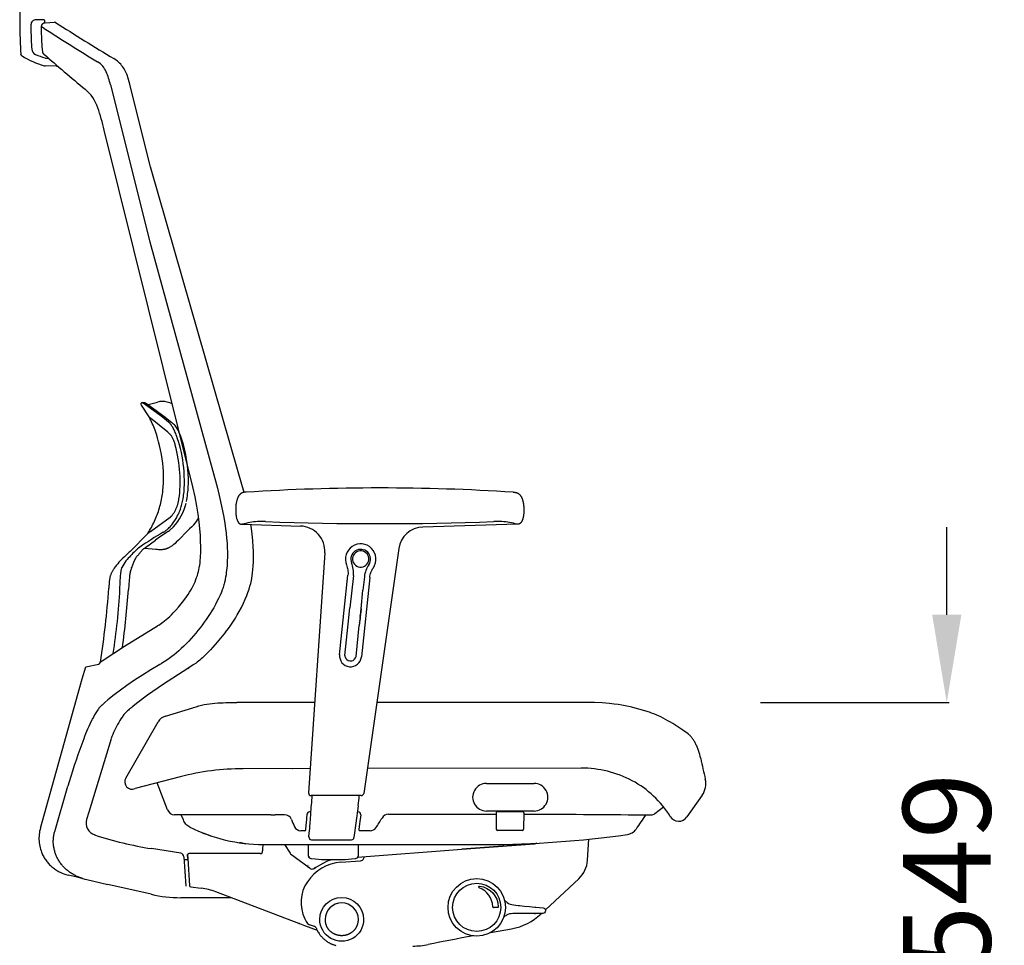
# Model space of a CAD drawing. Units: centimetres. Extents: x 2956 to 3836, y 884 to 1094.
# Drawn here: x 3273 to 3352, y 933 to 1007 of the extents above; entities that cross this region are included whole.
import ezdxf

# ---------------------------------------------------------------- set-up
doc = ezdxf.new("R2010")
doc.units = ezdxf.units.CM
doc.layers.add('NURUS DIMENSION', color=7, linetype='Continuous')
doc.layers.add('NURUS ELEVATION', color=7, linetype='Continuous')
doc.styles.add('ARIAL', font='arial.ttf')
doc.dimstyles.new('yeni', dxfattribs={"dimtxt": 7, "dimasz": 7, "dimexe": 0.18, "dimexo": 0.0625, "dimgap": 0.09, "dimtad": 0, "dimdec": 0, "dimlfac": 10, "dimzin": 0, "dimdsep": 46, "dimtxsty": 'ARIAL', "dimcen": 0.09, "dimadec": 0, "dimazin": 0, "dimtfac": 1, "dimtdec": 0, "dimtofl": 0, "dimtmove": 0, "dimatfit": 3, "dimfxl": 1, "dimtolj": 1, "dimtzin": 0, "dimarcsym": 0})

# ---------------------------------------------------------------- blocks, each defined once
blk = doc.blocks.new('*D40')
at = {"layer": 'DEFPOINTS', "color": 0}
for p in [(3332.534, 952.497), (3342.384, 906.186), (3347.457, 906.186)]:
    blk.add_point(p, dxfattribs=at)
at = {"layer": 'NURUS DIMENSION', "color": 0, "lineweight": -2}
for p, q in [((3347.457, 959.497), (3347.457, 966.497)), ((3332.597, 952.497), (3347.637, 952.497)), ((3342.447, 906.186), (3347.637, 906.186)), ((3347.457, 899.186), (3347.457, 892.186))]:
    blk.add_line(p, q, dxfattribs=at)
at = {"layer": 'NURUS DIMENSION', "color": 0}
for points in [[(3346.29, 959.497), (3348.623, 959.497), (3347.457, 952.497)], [(3346.29, 899.186), (3348.623, 899.186), (3347.457, 906.186)]]:
    blk.add_solid(points, dxfattribs=at)
at = {"layer": 'NURUS DIMENSION', "color": 0, "insert": (3347.457, 929.342), "char_height": 7, "attachment_point": 5, "rotation": 90, "style": 'ARIAL'}
blk.add_mtext('\\A1;420-549', dxfattribs=at)
blk = doc.blocks.new('Breeze W_HR_LS_SIDE')
at = {"layer": 'NURUS ELEVATION'}
for p, q in [((-17.089, 100.088), (-17.297, 100.222)), ((-17.055, 100.526), (-17.146, 100.513)), ((-17.055, 100.526), (-17.023, 100.529)), ((-17.023, 100.529), (-16.263, 100.582)), ((-19.03, 99.698), (-19.017, 99.157)), ((-19.017, 99.157), (-19.019, 99.157)), ((-18.949, 98.016), (-18.953, 98.046)), ((-16.136, 97.083), (-17.018, 97.098)), ((-9.331, 70.026), (-9.354, 70.058)), ((-8.723, 69.105), (-9.331, 70.026)), ((-9.274, 70.232), (-9.283, 70.231)), ((-9.27, 70.232), (-9.142, 70.243)), ((-8.794, 70.073), (-8.043, 70.273)), ((-7.139, 68.656), (-7.156, 68.671)), ((-6.911, 68.641), (-6.761, 68.522)), ((-6.463, 67.413), (-6.475, 67.449)), ((-8.605, 59.949), (-7.037, 61.09)), ((-10.236, 58.354), (-8.825, 59.8)), ((-8.605, 59.949), (-8.825, 59.8)), ((-7.588, 59.886), (-7.573, 59.894)), ((-1.287, 60.527), (3.377, 60.38)), ((20.672, 60.527), (13.136, 60.303)), ((-8.998, 58.683), (-8.208, 59.26)), ((-9.464, 58.696), (-9.462, 58.698)), ((-8.179, 58.516), (-9.088, 58.597)), ((5.309, 58.246), (4.015, 39.094)), ((5.309, 58.247), (5.309, 58.246)), ((11.216, 58.586), (8.424, 39.053)), ((11.227, 58.665), (11.227, 58.664)), ((-4.674, 57.261), (-4.65, 57.462)), ((-4.65, 57.462), (-4.642, 57.554)), ((-10.898, 57.018), (-10.882, 57.07)), ((-10.134, 57.036), (-10.126, 57.06)), ((-10.126, 57.06), (-10.118, 57.084)), ((-2.653, 56.054), (-2.691, 55.878)), ((-2.637, 56.138), (-2.653, 56.054)), ((6.491, 50.123), (7.158, 56.477)), ((7.592, 56.431), (7.32, 53.863)), ((8.904, 56.293), (8.235, 49.94)), ((8.47, 56.339), (8.359, 55.27)), ((8.202, 53.77), (8.359, 55.27)), ((7.182, 52.555), (7.32, 53.863)), ((7.32, 53.863), (7.32, 53.863)), ((7.32, 53.863), (7.32, 53.863)), ((8.151, 53.281), (8.202, 53.77)), ((8.202, 53.77), (8.155, 53.322)), ((8.202, 53.77), (8.202, 53.77)), ((8.088, 52.681), (8.065, 52.462)), ((8.105, 52.845), (8.091, 52.708)), ((8.122, 53.008), (8.108, 52.872)), ((-7.951, 52.487), (-8.055, 52.424)), ((-8, 52.457), (-7.976, 52.472)), ((6.92, 50.063), (7.182, 52.555)), ((7.803, 49.97), (8.065, 52.462)), ((-13.759, 49.164), (-12.73, 49.357)), ((-12.73, 49.357), (-12.723, 49.378)), ((-7.741, 49.402), (-7.858, 49.334)), ((-7.724, 49.412), (-7.741, 49.402)), ((-5.627, 49.029), (-5.554, 49.074)), ((-10.285, 45.778), (-10.304, 45.762)), ((-10.251, 45.805), (-10.28, 45.781)), ((-10.225, 45.827), (-10.251, 45.805)), ((-10.202, 45.845), (-10.225, 45.827)), ((-10.176, 45.867), (-10.2, 45.847)), ((-10.146, 45.89), (-10.175, 45.867)), ((-10.114, 45.917), (-10.146, 45.89)), ((-10.077, 45.946), (-10.114, 45.917)), ((-10.035, 45.979), (-10.077, 45.946)), ((-10.02, 45.989), (-10.035, 45.98)), ((4.503, 46.317), (-1.701, 46.315)), ((-10.58, 40.283), (-7.994, 44.763)), ((4.146, 41.033), (-1.202, 41.023)), ((2.742, 41.028), (2.751, 41.03)), ((2.742, 41.03), (2.742, 41.028)), ((25.779, 41.071), (8.709, 41.041)), ((16.68, 41.055), (16.68, 41.055)), ((18.372, 41.057), (18.369, 41.058)), ((18.372, 41.057), (18.372, 41.058)), ((23.58, 41.067), (23.58, 41.067)), ((-6.224, 40.373), (-9.82, 39.434)), ((-16.254, 36.025), (-15.196, 39.637)), ((-15.098, 39.976), (-15.196, 39.637)), ((-7.243, 37.735), (-8.075, 39.89)), ((18.213, 39.848), (22.018, 39.848)), ((35.443, 38.912), (34.225, 37.172)), ((31.67, 37.442), (32.354, 37.981)), ((-5.983, 36.933), (-6.145, 37.351)), ((1.001, 37.35), (1.352, 37.35)), ((2.093, 37.35), (1.352, 37.35)), ((4.206, 37.574), (4.091, 37.574)), ((7.976, 37.574), (7.902, 37.574)), ((10.399, 37.389), (18.982, 37.388)), ((22.018, 37.647), (18.213, 37.647)), ((18.98, 37.499), (19.002, 36.197)), ((19.08, 37.6), (21.096, 37.6)), ((21.196, 37.498), (21.174, 36.197)), ((21.194, 37.387), (21.223, 37.387)), ((3.698, 36.072), (3.385, 36.072)), ((8.937, 36.072), (8.459, 36.072)), ((21.074, 36.099), (19.102, 36.099)), ((26.288, 33.731), (26.392, 35.393)), ((-6.193, 34.28), (-8.512, 34.647)), ((-1.459, 35.111), (-1.498, 35.116)), ((-1.412, 35.104), (-1.451, 35.11)), ((-1.365, 35.098), (-1.404, 35.103)), ((-1.317, 35.091), (-1.357, 35.097)), ((-1.27, 35.085), (-1.31, 35.09)), ((0.388, 34.979), (18.188, 34.979)), ((2.094, 34.972), (2.55, 34.273)), ((4.022, 34.055), (4.022, 34.979)), ((4.246, 35.361), (7.438, 35.361)), ((7.927, 33.96), (16.249, 34.595)), ((7.963, 34.979), (7.963, 34.055)), ((-5.941, 34.004), (-5.781, 31.66)), ((-5.631, 33.866), (-5.482, 31.68)), ((0.151, 34.252), (-5.55, 34.252)), ((7.792, 33.856), (7.74, 33.847)), ((8.409, 33.844), (8.487, 34.003)), ((-16.407, 33.131), (-16.396, 33.13)), ((-5.623, 33.752), (-5.924, 33.752)), ((3.916, 33.234), (3.919, 33.232)), ((5.481, 33.638), (5.479, 33.637)), ((6.581, 33.557), (8.163, 33.678)), ((-14.696, 32.42), (-15.188, 32.534)), ((-14.457, 32.365), (-14.696, 32.42)), ((-14.068, 32.275), (-14.457, 32.365)), ((-14.103, 32.294), (-13.853, 32.225)), ((22.921, 29.766), (25.581, 32.239)), ((-13.853, 32.225), (-13.698, 32.19)), ((-13.698, 32.19), (-12.004, 31.799)), ((-8.556, 31.003), (-12.004, 31.799)), ((-2.161, 30.733), (-6.194, 30.733)), ((-5.987, 30.733), (-6.005, 30.733)), ((-5.852, 30.733), (-5.874, 30.733)), ((-3.381, 30.733), (-3.397, 30.733)), ((3.246, 28.687), (3.293, 28.669)), ((3.293, 28.669), (3.684, 28.521)), ((3.684, 28.521), (4.696, 28.138)), ((3.713, 29.053), (3.822, 28.831)), ((4.493, 28.439), (4.101, 28.581)), ((18.533, 27.944), (20.215, 28.252))]:
    blk.add_line(p, q, dxfattribs=at)
for points in [[(-17.706, 114.006), (-18.064, 111.852), (-18.357, 109.872), (-18.591, 108.034), (-18.785, 106.191), (-18.923, 104.475), (-19.014, 102.757), (-19.048, 101.227), (-19.046, 100.463), (-19.03, 99.698)], [(-1.133, 63.053), (-1.598, 64.711), (-8.618, 89.057), (-10.255, 95.61), (-10.26, 95.628), (-10.417, 96.202)], [(-11.802, 95.59), (-8.666, 83.07), (-3.261, 63.41), (-3.064, 62.596), (-2.848, 61.589), (-2.753, 61.083), (-2.669, 60.575), (-2.614, 60.19), (-2.566, 59.804), (-2.527, 59.417), (-2.497, 59.029), (-2.477, 58.667), (-2.467, 58.304), (-2.466, 57.941), (-2.476, 57.579), (-2.497, 57.217), (-2.53, 56.856), (-2.552, 56.676), (-2.577, 56.496), (-2.605, 56.317), (-2.637, 56.138)], [(-4.642, 57.554), (-4.615, 57.916), (-4.599, 58.306), (-4.594, 58.721), (-4.603, 59.168), (-4.626, 59.647), (-4.666, 60.163), (-4.725, 60.719), (-4.805, 61.321), (-4.911, 61.98), (-5.048, 62.71), (-5.217, 63.502), (-12.297, 91.979)], [(-7.156, 68.671), (-7.649, 69.063), (-8.161, 69.452), (-8.996, 70.05), (-9.192, 70.184), (-9.22, 70.202), (-9.249, 70.22), (-9.257, 70.225), (-9.261, 70.227), (-9.263, 70.228), (-9.265, 70.229), (-9.268, 70.23), (-9.269, 70.231), (-9.271, 70.231), (-9.271, 70.231), (-9.271, 70.231), (-9.272, 70.231), (-9.272, 70.232), (-9.272, 70.232), (-9.272, 70.232), (-9.272, 70.232), (-9.272, 70.232), (-9.273, 70.232), (-9.273, 70.232), (-9.273, 70.232), (-9.273, 70.232), (-9.273, 70.232), (-9.273, 70.232), (-9.273, 70.232), (-9.273, 70.232), (-9.273, 70.232), (-9.273, 70.232), (-9.273, 70.232)], [(-8.824, 59.801), (-8.749, 59.918), (-8.676, 60.036), (-8.606, 60.156), (-8.537, 60.277), (-8.471, 60.399), (-8.407, 60.523), (-8.346, 60.647), (-8.287, 60.773), (-8.229, 60.901), (-8.174, 61.03), (-8.122, 61.161), (-8.071, 61.292), (-8.023, 61.424), (-7.978, 61.557), (-7.934, 61.69), (-7.894, 61.825), (-7.855, 61.961), (-7.818, 62.099), (-7.784, 62.237), (-7.752, 62.376), (-7.723, 62.515), (-7.696, 62.655), (-7.671, 62.795), (-7.649, 62.935), (-7.63, 63.079), (-7.612, 63.222), (-7.585, 63.51), (-7.568, 63.799), (-7.56, 64.088), (-7.56, 64.253), (-7.562, 64.417), (-7.576, 64.746), (-7.6, 65.075), (-7.633, 65.402), (-7.68, 65.754), (-7.736, 66.104), (-7.803, 66.457), (-7.879, 66.807), (-7.955, 67.116), (-8.039, 67.422), (-8.133, 67.725), (-8.237, 68.025), (-8.344, 68.301), (-8.401, 68.437), (-8.46, 68.573), (-8.522, 68.708), (-8.586, 68.841), (-8.652, 68.973), (-8.722, 69.104)], [(-7.048, 67.715), (-7.102, 67.766), (-7.157, 67.816), (-7.215, 67.867), (-8.598, 68.992), (-8.621, 69.011), (-8.707, 69.093), (-8.712, 69.097), (-8.715, 69.099), (-8.717, 69.101), (-8.72, 69.103), (-8.723, 69.105)], [(-6.475, 67.449), (-6.552, 67.662), (-6.589, 67.76), (-6.629, 67.856), (-6.666, 67.942), (-6.706, 68.027), (-6.747, 68.11), (-6.791, 68.193), (-6.83, 68.262), (-6.872, 68.331), (-6.893, 68.364), (-6.916, 68.397), (-6.939, 68.43), (-6.962, 68.462), (-6.982, 68.488), (-7.003, 68.514), (-7.024, 68.539), (-7.046, 68.564), (-7.068, 68.588), (-7.091, 68.611), (-7.115, 68.634), (-7.139, 68.656)], [(-6.627, 66.839), (-6.648, 66.915), (-6.67, 66.989), (-6.694, 67.061), (-6.719, 67.131), (-6.745, 67.198), (-6.772, 67.262), (-6.799, 67.323), (-6.827, 67.381), (-6.855, 67.435), (-6.883, 67.486), (-6.911, 67.534), (-6.94, 67.578), (-6.954, 67.599), (-6.967, 67.619), (-6.981, 67.638), (-6.995, 67.655), (-7.009, 67.672), (-7.022, 67.688), (-7.035, 67.702), (-7.042, 67.709), (-7.048, 67.715)], [(-6.33, 62.55), (-6.298, 62.792), (-6.272, 63.036), (-6.253, 63.295), (-6.24, 63.555), (-6.234, 63.823), (-6.236, 64.091), (-6.244, 64.359), (-6.259, 64.627), (-6.282, 64.908), (-6.312, 65.188), (-6.349, 65.468), (-6.392, 65.746), (-6.443, 66.033), (-6.502, 66.318), (-6.561, 66.579), (-6.627, 66.839)], [(-5.995, 62.587), (-5.975, 62.718), (-5.957, 62.85), (-5.942, 62.982), (-5.929, 63.114), (-5.918, 63.259), (-5.91, 63.405), (-5.901, 63.697), (-5.9, 64.033), (-5.91, 64.37), (-5.928, 64.708), (-5.956, 65.046), (-5.989, 65.351), (-6.032, 65.656), (-6.083, 65.959), (-6.142, 66.261), (-6.211, 66.561), (-6.29, 66.859), (-6.372, 67.137), (-6.416, 67.275), (-6.463, 67.413)], [(-5.734, 62.349), (-5.706, 62.497), (-5.68, 62.647), (-5.658, 62.796), (-5.638, 62.946), (-5.621, 63.102), (-5.606, 63.257), (-5.595, 63.413), (-5.586, 63.569), (-5.58, 63.731), (-5.577, 63.893), (-5.579, 64.218), (-5.592, 64.542), (-5.615, 64.865), (-5.65, 65.208), (-5.696, 65.55), (-5.753, 65.89), (-5.82, 66.229), (-5.895, 66.556), (-5.98, 66.881), (-6.075, 67.202), (-6.181, 67.521)], [(-0.972, 63.087), (-1.055, 63.081), (-1.095, 63.077), (-1.116, 63.075), (-1.136, 63.072), (-1.156, 63.068), (-1.176, 63.064), (-1.196, 63.06), (-1.215, 63.054), (-1.235, 63.049), (-1.254, 63.042), (-1.263, 63.039), (-1.273, 63.035), (-1.282, 63.032), (-1.292, 63.028), (-1.301, 63.024), (-1.31, 63.019), (-1.319, 63.015), (-1.329, 63.01), (-1.338, 63.005), (-1.347, 63), (-1.356, 62.995), (-1.364, 62.989), (-1.373, 62.984), (-1.382, 62.978), (-1.391, 62.972), (-1.399, 62.965), (-1.408, 62.959), (-1.416, 62.952), (-1.425, 62.945), (-1.433, 62.938), (-1.441, 62.931), (-1.45, 62.923), (-1.458, 62.915), (-1.466, 62.907), (-1.474, 62.899), (-1.481, 62.891), (-1.497, 62.873), (-1.512, 62.855), (-1.527, 62.836), (-1.541, 62.816), (-1.555, 62.795), (-1.569, 62.774), (-1.583, 62.751), (-1.596, 62.728), (-1.608, 62.704), (-1.621, 62.679), (-1.633, 62.654), (-1.644, 62.627), (-1.655, 62.6), (-1.666, 62.572), (-1.676, 62.544), (-1.686, 62.515), (-1.696, 62.485), (-1.714, 62.424), (-1.73, 62.36), (-1.745, 62.294), (-1.758, 62.227), (-1.769, 62.158), (-1.779, 62.087), (-1.787, 62.016), (-1.794, 61.944), (-1.799, 61.871), (-1.802, 61.798), (-1.804, 61.725), (-1.804, 61.652), (-1.803, 61.58), (-1.8, 61.508), (-1.796, 61.438), (-1.79, 61.369), (-1.783, 61.302), (-1.774, 61.237), (-1.765, 61.174), (-1.754, 61.113), (-1.741, 61.054), (-1.728, 60.998), (-1.713, 60.946), (-1.705, 60.92), (-1.697, 60.896), (-1.689, 60.872), (-1.68, 60.849), (-1.671, 60.827), (-1.662, 60.806), (-1.653, 60.785), (-1.644, 60.766), (-1.634, 60.747), (-1.624, 60.729), (-1.614, 60.712), (-1.603, 60.696), (-1.593, 60.68), (-1.588, 60.673), (-1.582, 60.666), (-1.577, 60.659), (-1.571, 60.652), (-1.566, 60.646), (-1.56, 60.639), (-1.555, 60.633), (-1.549, 60.628), (-1.543, 60.622), (-1.537, 60.616), (-1.532, 60.611), (-1.526, 60.606), (-1.52, 60.601), (-1.514, 60.596), (-1.508, 60.592), (-1.502, 60.588), (-1.496, 60.584), (-1.49, 60.58), (-1.484, 60.576), (-1.478, 60.572), (-1.472, 60.569), (-1.466, 60.566), (-1.46, 60.563), (-1.454, 60.56), (-1.448, 60.557), (-1.441, 60.555), (-1.435, 60.552), (-1.429, 60.55), (-1.423, 60.548), (-1.416, 60.546), (-1.41, 60.544), (-1.404, 60.542), (-1.397, 60.541), (-1.391, 60.539), (-1.378, 60.537), (-1.365, 60.535), (-1.352, 60.533), (-1.339, 60.531), (-1.313, 60.529), (-1.287, 60.527)], [(20.356, 63.087), (20.439, 63.081), (20.48, 63.077), (20.501, 63.075), (20.521, 63.072), (20.542, 63.068), (20.562, 63.064), (20.582, 63.059), (20.601, 63.054), (20.621, 63.049), (20.641, 63.042), (20.66, 63.035), (20.669, 63.031), (20.679, 63.027), (20.688, 63.023), (20.698, 63.019), (20.707, 63.015), (20.716, 63.01), (20.725, 63.005), (20.735, 63), (20.744, 62.995), (20.753, 62.989), (20.762, 62.983), (20.771, 62.978), (20.779, 62.971), (20.788, 62.965), (20.797, 62.959), (20.805, 62.952), (20.814, 62.945), (20.822, 62.938), (20.831, 62.931), (20.839, 62.923), (20.847, 62.915), (20.855, 62.907), (20.864, 62.899), (20.872, 62.891), (20.887, 62.873), (20.903, 62.855), (20.918, 62.836), (20.933, 62.816), (20.947, 62.795), (20.961, 62.774), (20.975, 62.751), (20.988, 62.728), (21.001, 62.704), (21.013, 62.679), (21.026, 62.654), (21.037, 62.627), (21.049, 62.6), (21.06, 62.572), (21.07, 62.544), (21.081, 62.515), (21.091, 62.485), (21.1, 62.455), (21.109, 62.424), (21.126, 62.36), (21.141, 62.295), (21.155, 62.227), (21.166, 62.158), (21.177, 62.088), (21.185, 62.016), (21.192, 61.944), (21.197, 61.871), (21.201, 61.798), (21.203, 61.725), (21.204, 61.652), (21.202, 61.58), (21.2, 61.509), (21.196, 61.439), (21.19, 61.37), (21.183, 61.303), (21.174, 61.238), (21.164, 61.174), (21.153, 61.113), (21.141, 61.055), (21.127, 60.999), (21.119, 60.972), (21.112, 60.946), (21.104, 60.921), (21.096, 60.897), (21.087, 60.873), (21.078, 60.85), (21.069, 60.828), (21.06, 60.807), (21.05, 60.786), (21.041, 60.766), (21.031, 60.748), (21.02, 60.73), (21.01, 60.713), (20.999, 60.696), (20.994, 60.689), (20.988, 60.681), (20.983, 60.674), (20.977, 60.667), (20.972, 60.66), (20.966, 60.653), (20.96, 60.646), (20.955, 60.64), (20.949, 60.634), (20.943, 60.628), (20.937, 60.622), (20.931, 60.617), (20.925, 60.612), (20.919, 60.607), (20.913, 60.602), (20.907, 60.597), (20.901, 60.593), (20.895, 60.588), (20.889, 60.584), (20.882, 60.58), (20.876, 60.576), (20.87, 60.573), (20.863, 60.569), (20.857, 60.566), (20.851, 60.563), (20.844, 60.56), (20.838, 60.558), (20.831, 60.555), (20.825, 60.553), (20.818, 60.55), (20.812, 60.548), (20.805, 60.546), (20.799, 60.544), (20.792, 60.543), (20.786, 60.541), (20.779, 60.54), (20.766, 60.537), (20.752, 60.535), (20.739, 60.533), (20.726, 60.531), (20.699, 60.529), (20.672, 60.527)], [(-7.573, 59.894), (-7.539, 59.915), (-7.505, 59.936), (-7.471, 59.958), (-7.438, 59.981), (-7.406, 60.004), (-7.373, 60.028), (-7.342, 60.053), (-7.311, 60.078), (-7.276, 60.108), (-7.241, 60.138), (-7.208, 60.169), (-7.174, 60.2), (-7.11, 60.264), (-7.047, 60.33), (-6.979, 60.407), (-6.913, 60.485), (-6.849, 60.565), (-6.788, 60.646), (-6.729, 60.73), (-6.672, 60.815), (-6.617, 60.901), (-6.564, 60.988), (-6.512, 61.078), (-6.463, 61.17), (-6.415, 61.262), (-6.37, 61.355), (-6.327, 61.45), (-6.286, 61.545), (-6.247, 61.641), (-6.211, 61.739), (-6.177, 61.836), (-6.146, 61.934), (-6.117, 62.033), (-6.09, 62.133), (-6.064, 62.238), (-6.041, 62.344), (-6.019, 62.45), (-6, 62.557)], [(-7.037, 61.09), (-7.03, 61.095), (-7.023, 61.1), (-7.01, 61.11), (-6.996, 61.121), (-6.983, 61.132), (-6.971, 61.143), (-6.958, 61.155), (-6.946, 61.167), (-6.934, 61.179), (-6.918, 61.196), (-6.903, 61.213), (-6.888, 61.231), (-6.873, 61.249), (-6.844, 61.285), (-6.817, 61.322), (-6.785, 61.366), (-6.754, 61.412), (-6.725, 61.458), (-6.696, 61.505), (-6.669, 61.552), (-6.643, 61.6), (-6.617, 61.649), (-6.593, 61.698), (-6.569, 61.749), (-6.546, 61.8), (-6.524, 61.851), (-6.503, 61.903), (-6.483, 61.955), (-6.464, 62.008), (-6.446, 62.061), (-6.429, 62.114), (-6.413, 62.168), (-6.398, 62.222), (-6.384, 62.276), (-6.371, 62.33), (-6.359, 62.385), (-6.348, 62.44), (-6.338, 62.495), (-6.33, 62.55)], [(-5.156, 60.471), (-5.194, 60.429), (-5.233, 60.389), (-5.314, 60.309), (-5.483, 60.15), (-5.835, 59.815), (-6.192, 59.45), (-6.372, 59.265), (-6.552, 59.087), (-6.644, 59.003), (-6.736, 58.923), (-6.782, 58.885), (-6.829, 58.848), (-6.876, 58.813), (-6.923, 58.779), (-6.971, 58.747), (-7.019, 58.717), (-7.067, 58.688), (-7.116, 58.662), (-7.14, 58.649), (-7.165, 58.637), (-7.19, 58.625), (-7.215, 58.614), (-7.24, 58.604), (-7.265, 58.593), (-7.29, 58.584), (-7.315, 58.575), (-7.341, 58.566), (-7.366, 58.558), (-7.392, 58.551), (-7.418, 58.543), (-7.443, 58.537), (-7.469, 58.531), (-7.496, 58.525), (-7.522, 58.52), (-7.548, 58.516), (-7.575, 58.512), (-7.601, 58.508), (-7.628, 58.505), (-7.682, 58.5), (-7.736, 58.497), (-7.79, 58.495), (-7.845, 58.495), (-7.9, 58.496), (-7.955, 58.499), (-8.067, 58.506), (-8.179, 58.516)], [(-2.616, 51.927), (-2.39, 52.219), (-2.202, 52.476), (-2.029, 52.726), (-1.832, 53.03), (-1.673, 53.292), (-1.521, 53.56), (-1.345, 53.892), (-1.18, 54.23), (-1.035, 54.556), (-0.916, 54.849), (-0.833, 55.075), (-0.736, 55.362), (-0.665, 55.593), (-0.606, 55.809), (-0.554, 56.028), (-0.514, 56.226), (-0.485, 56.4), (-0.45, 56.654), (-0.423, 56.908), (-0.402, 57.182), (-0.385, 57.536), (-0.38, 57.808), (-0.38, 58.09), (-0.387, 58.393), (-0.401, 58.717), (-0.434, 59.213), (-0.49, 59.767), (-0.574, 60.386), (-0.59, 60.488)], [(-9.626, 58.046), (-9.548, 58.127), (-9.509, 58.168), (-9.472, 58.21), (-9.435, 58.253), (-9.399, 58.298), (-9.329, 58.388), (-9.294, 58.432), (-9.275, 58.454), (-9.257, 58.475), (-9.238, 58.496), (-9.218, 58.515), (-9.198, 58.535), (-9.178, 58.553), (-9.157, 58.571), (-9.135, 58.588), (-9.113, 58.605), (-9.09, 58.621), (-8.998, 58.683)], [(-11.509, 57.015), (-11.539, 56.971), (-11.567, 56.926), (-11.595, 56.88), (-11.622, 56.834), (-11.648, 56.788), (-11.672, 56.741), (-11.696, 56.694), (-11.719, 56.646), (-11.74, 56.598), (-11.76, 56.55), (-11.779, 56.501), (-11.796, 56.452), (-11.812, 56.402), (-11.827, 56.353), (-11.841, 56.302), (-11.853, 56.252), (-11.864, 56.201), (-11.874, 56.15), (-11.883, 56.099), (-11.89, 56.047), (-11.897, 55.996), (-11.903, 55.944), (-11.937, 55.423)], [(-11.042, 55.361), (-10.987, 56.41), (-10.976, 56.573), (-10.971, 56.629), (-10.964, 56.685), (-10.957, 56.742), (-10.948, 56.797), (-10.938, 56.853), (-10.927, 56.908), (-10.913, 56.963), (-10.898, 57.018)], [(-10.125, 57.06), (-10.158, 56.956), (-10.18, 56.88), (-10.199, 56.808), (-10.217, 56.737), (-10.233, 56.668), (-10.247, 56.597), (-10.26, 56.525), (-10.273, 56.45), (-10.284, 56.371), (-10.294, 56.285), (-10.314, 56.078), (-10.365, 55.313)], [(-7.951, 52.487), (-7.846, 52.553), (-7.725, 52.636), (-7.617, 52.714), (-7.485, 52.814), (-7.35, 52.925), (-7.212, 53.043), (-7.072, 53.171), (-6.93, 53.306), (-6.787, 53.449), (-6.572, 53.678), (-6.358, 53.923), (-6.146, 54.182), (-5.938, 54.453), (-5.736, 54.732), (-5.608, 54.92), (-5.489, 55.105), (-5.382, 55.281), (-5.287, 55.451), (-5.2, 55.618), (-5.121, 55.781), (-5.048, 55.945), (-4.981, 56.11), (-4.92, 56.274), (-4.865, 56.437), (-4.816, 56.596), (-4.774, 56.75), (-4.739, 56.9), (-4.709, 57.049), (-4.683, 57.197), (-4.674, 57.26)], [(-2.691, 55.878), (-2.715, 55.781), (-2.741, 55.684), (-2.77, 55.589), (-2.802, 55.494), (-2.835, 55.4), (-2.87, 55.306), (-2.944, 55.121), (-3.055, 54.864), (-3.172, 54.611), (-3.296, 54.36), (-3.426, 54.113), (-3.56, 53.871), (-3.699, 53.631), (-3.844, 53.395), (-3.994, 53.162), (-4.148, 52.933), (-4.307, 52.706), (-4.471, 52.483), (-4.639, 52.262), (-4.813, 52.043), (-4.992, 51.826), (-5.175, 51.613), (-5.363, 51.404), (-5.554, 51.199), (-5.75, 50.998), (-5.95, 50.801), (-6.154, 50.608), (-6.337, 50.442), (-6.524, 50.28), (-6.714, 50.122), (-6.908, 49.968), (-7.106, 49.82), (-7.308, 49.678), (-7.514, 49.542), (-7.724, 49.412)], [(-12.621, 49.517), (-12.451, 49.636), (-10.678, 50.791), (-8.055, 52.424)], [(-2.616, 51.927), (-3.288, 51.119), (-3.634, 50.717), (-3.811, 50.519), (-3.991, 50.324), (-4.175, 50.136), (-4.27, 50.044), (-4.365, 49.954), (-4.463, 49.866), (-4.561, 49.78), (-4.662, 49.696), (-4.764, 49.615), (-4.867, 49.535), (-4.972, 49.458), (-5.187, 49.31), (-5.627, 49.029)], [(-17.394, 36.293), (-14.072, 48.186), (-13.759, 49.164)], [(-7.858, 49.334), (-8.576, 48.903), (-9.239, 48.489), (-9.869, 48.079), (-10.49, 47.656), (-11.003, 47.289), (-11.506, 46.91), (-11.998, 46.517), (-12.239, 46.314), (-12.476, 46.106)], [(-5.627, 49.029), (-7.578, 47.762), (-8.838, 46.883), (-9.714, 46.229), (-10.02, 45.989)], [(-12.476, 46.106), (-12.502, 46.083), (-12.527, 46.059), (-12.551, 46.034), (-12.575, 46.01), (-12.622, 45.959), (-12.667, 45.907), (-12.718, 45.845), (-12.767, 45.781), (-12.815, 45.717), (-12.861, 45.651), (-12.914, 45.572), (-12.966, 45.492), (-13.064, 45.33), (-13.166, 45.149), (-13.263, 44.965)], [(-10.304, 45.762), (-10.368, 45.708), (-10.432, 45.652), (-10.493, 45.596), (-10.553, 45.537), (-10.611, 45.476), (-10.668, 45.413), (-10.722, 45.348), (-10.774, 45.281), (-10.825, 45.213), (-10.874, 45.144), (-10.968, 45.002), (-11.057, 44.859), (-11.143, 44.715)], [(-7.42, 45.219), (-5.229, 45.886), (-5.169, 45.907)], [(31.231, 45.525), (30.948, 45.618), (30.664, 45.705), (30.378, 45.786), (30.09, 45.862), (29.824, 45.927), (29.557, 45.987), (29.288, 46.042), (29.019, 46.092), (28.722, 46.142), (28.405, 46.187), (28.046, 46.227), (27.449, 46.277), (26.845, 46.309), (26.456, 46.319), (9.463, 46.318)], [(35.319, 41.829), (35.281, 41.997), (35.239, 42.161), (35.193, 42.321), (35.143, 42.476), (35.09, 42.626), (35.061, 42.699), (35.032, 42.77), (35.003, 42.84), (34.972, 42.908), (34.94, 42.974), (34.908, 43.039), (34.875, 43.102), (34.841, 43.163), (34.807, 43.222), (34.772, 43.279), (34.736, 43.334), (34.699, 43.387), (34.662, 43.438), (34.625, 43.487), (34.587, 43.534), (34.548, 43.579), (34.509, 43.621), (34.469, 43.662), (34.429, 43.7), (34.389, 43.736), (34.369, 43.753), (34.349, 43.77), (34.328, 43.786), (34.308, 43.802), (33.897, 44.1), (33.492, 44.375), (33.094, 44.627), (32.897, 44.745), (32.703, 44.856), (32.51, 44.961), (32.32, 45.061), (32.132, 45.154), (31.947, 45.241), (31.764, 45.321), (31.584, 45.396), (31.406, 45.464), (31.231, 45.525)], [(-11.749, 43.415), (-13.538, 37.549), (-13.711, 36.979)], [(8.226, 38.881), (7.229, 38.881), (4.214, 38.881)], [(8.175, 37.347), (8.077, 36.632), (8.018, 36.186)], [(-14.103, 32.294), (-14.176, 32.318), (-14.249, 32.343), (-14.321, 32.37), (-14.392, 32.399), (-14.463, 32.429), (-14.533, 32.461), (-14.602, 32.495), (-14.67, 32.53), (-14.738, 32.567), (-14.804, 32.605), (-14.87, 32.644), (-14.935, 32.685), (-14.999, 32.728), (-15.062, 32.772), (-15.123, 32.817), (-15.184, 32.864), (-15.243, 32.912), (-15.3, 32.96), (-15.356, 33.01), (-15.412, 33.062), (-15.466, 33.114), (-15.518, 33.168), (-15.57, 33.223), (-15.62, 33.28), (-15.669, 33.337), (-15.716, 33.395), (-15.762, 33.455), (-15.806, 33.516), (-15.849, 33.578), (-15.891, 33.64), (-15.931, 33.704), (-15.969, 33.769), (-16.005, 33.833), (-16.04, 33.898), (-16.072, 33.964), (-16.104, 34.03), (-16.133, 34.098), (-16.161, 34.166), (-16.187, 34.234), (-16.212, 34.304), (-16.234, 34.374), (-16.255, 34.444), (-16.275, 34.515), (-16.292, 34.586), (-16.308, 34.658), (-16.322, 34.73), (-16.334, 34.802), (-16.344, 34.875), (-16.352, 34.947), (-16.359, 35.02), (-16.363, 35.092), (-16.366, 35.165), (-16.366, 35.237), (-16.365, 35.31), (-16.362, 35.382), (-16.358, 35.455), (-16.351, 35.527), (-16.343, 35.599), (-16.332, 35.671), (-16.32, 35.743), (-16.306, 35.814), (-16.291, 35.885), (-16.273, 35.955), (-16.254, 36.025)], [(2.547, 34.278), (2.55, 34.273), (2.585, 34.235), (4.051, 33.132)], [(4.579, 33.147), (4.47, 33.075), (4.579, 33.147), (5.225, 33.517), (5.285, 33.546), (5.479, 33.637), (5.481, 33.638), (5.551, 33.669), (5.674, 33.717), (5.75, 33.743), (5.789, 33.754)], [(-14.068, 32.275), (-14.066, 32.275), (-14.065, 32.275), (-14.065, 32.274), (-14.065, 32.274), (-14.064, 32.274), (-14.064, 32.274), (-14.064, 32.274), (-14.064, 32.274), (-14.064, 32.274), (-14.064, 32.274), (-14.064, 32.274), (-14.064, 32.274), (-14.064, 32.274), (-14.064, 32.274), (-14.064, 32.274), (-14.064, 32.274), (-14.064, 32.274), (-14.064, 32.274), (-14.064, 32.274), (-14.064, 32.275), (-14.064, 32.275), (-14.064, 32.275), (-14.064, 32.275), (-14.064, 32.275), (-14.064, 32.275), (-14.064, 32.275), (-14.064, 32.275), (-14.064, 32.275), (-14.064, 32.275), (-14.064, 32.275), (-14.064, 32.275), (-14.064, 32.275), (-14.064, 32.275), (-14.065, 32.275), (-14.065, 32.275), (-14.065, 32.275), (-14.066, 32.276), (-14.067, 32.277), (-14.069, 32.277), (-14.073, 32.28), (-14.085, 32.285), (-14.105, 32.294), (-14.106, 32.294), (-14.106, 32.294), (-14.107, 32.295), (-14.107, 32.295), (-14.107, 32.295), (-14.107, 32.295), (-14.107, 32.295), (-14.107, 32.295), (-14.107, 32.295), (-14.107, 32.295), (-14.107, 32.295), (-14.107, 32.295), (-14.107, 32.295), (-14.107, 32.295), (-14.107, 32.295), (-14.107, 32.295), (-14.107, 32.295), (-14.107, 32.295), (-14.107, 32.295), (-14.107, 32.295), (-14.107, 32.295), (-14.107, 32.295), (-14.107, 32.295), (-14.107, 32.295), (-14.106, 32.295), (-14.106, 32.295), (-14.106, 32.295), (-14.105, 32.294), (-14.103, 32.294)], [(4.61, 28.326), (4.635, 28.267), (4.661, 28.209), (4.689, 28.151), (4.719, 28.095), (4.759, 28.022), (4.803, 27.951), (4.848, 27.881), (4.896, 27.813), (4.923, 27.778), (4.95, 27.743), (4.977, 27.709), (5.006, 27.675), (5.035, 27.641), (5.064, 27.609), (5.094, 27.576), (5.125, 27.545), (5.156, 27.514), (5.188, 27.483), (5.221, 27.453), (5.254, 27.424), (5.287, 27.395), (5.321, 27.367), (5.356, 27.339), (5.391, 27.312), (5.425, 27.288), (5.459, 27.263), (5.494, 27.239), (5.529, 27.216), (5.565, 27.194), (5.601, 27.172), (5.637, 27.151), (5.674, 27.13), (5.711, 27.11), (5.749, 27.091), (5.787, 27.073), (5.825, 27.055), (5.863, 27.038), (5.902, 27.022), (5.941, 27.006), (5.981, 26.991), (6.02, 26.977), (6.06, 26.964), (6.101, 26.952), (6.141, 26.941), (6.182, 26.93)]]:
    blk.add_lwpolyline(points, dxfattribs=at)
for points in [[(-17.1, 98.019), (-17.106, 98.024), (-17.111, 98.03), (-17.117, 98.035), (-17.122, 98.041), (-17.127, 98.046), (-17.132, 98.051), (-17.136, 98.057), (-17.14, 98.062), (-17.144, 98.068), (-17.148, 98.073), (-17.152, 98.078), (-17.155, 98.083), (-17.159, 98.088), (-17.162, 98.093), (-17.165, 98.098), (-17.167, 98.103), (-17.17, 98.108), (-17.175, 98.117), (-17.179, 98.126), (-17.183, 98.135), (-17.187, 98.144), (-17.19, 98.152), (-17.193, 98.16), (-17.195, 98.168), (-17.197, 98.176), (-17.199, 98.183), (-17.201, 98.19), (-17.202, 98.196), (-17.203, 98.203), (-17.204, 98.209), (-17.205, 98.216), (-17.207, 98.231), (-17.241, 98.615), (-17.279, 99.232), (-17.297, 99.88), (-17.297, 100.243), (-17.297, 100.255), (-17.296, 100.267), (-17.296, 100.273), (-17.295, 100.279), (-17.294, 100.286), (-17.293, 100.292), (-17.292, 100.3), (-17.29, 100.307), (-17.289, 100.315), (-17.287, 100.323), (-17.284, 100.331), (-17.282, 100.34), (-17.278, 100.349), (-17.275, 100.359), (-17.271, 100.369), (-17.266, 100.379), (-17.263, 100.384), (-17.261, 100.39), (-17.258, 100.395), (-17.255, 100.401), (-17.251, 100.407), (-17.248, 100.413), (-17.244, 100.418), (-17.24, 100.424), (-17.236, 100.43), (-17.231, 100.436), (-17.227, 100.442), (-17.222, 100.447), (-17.217, 100.453), (-17.212, 100.459), (-17.207, 100.464), (-17.201, 100.47), (-17.195, 100.476), (-17.189, 100.481), (-17.183, 100.486), (-17.177, 100.491), (-17.171, 100.496), (-17.164, 100.501), (-17.158, 100.505), (-17.151, 100.51), (-17.145, 100.513), (-17.139, 100.517), (-17.133, 100.521), (-17.127, 100.524), (-17.121, 100.527), (-17.115, 100.53), (-17.109, 100.533), (-17.104, 100.535), (-17.098, 100.537), (-17.093, 100.54), (-17.087, 100.542), (-17.077, 100.545, 0.324251), (-17.042, 100.593), (-17.042, 100.716, 0.409124), (-17.092, 100.766), (-17.744, 100.777, 0.419338), (-18.151, 100.377), (-18.151, 99.922, 0.018102), (-18.085, 98.439, 0.276117), (-17.791, 98.018, 0.031074), (-17.048, 97.74, 0.07004), (-16.911, 97.718), (-16.754, 97.715)], [(-10.417, 96.202, 0.087158), (-10.837, 97.048, 0.098728), (-11.531, 97.682)], [(-11.802, 95.59, 0.043666), (-12.141, 96.627, 0.155742), (-12.824, 97.416)], [(-12.297, 91.979, 0.026712), (-12.811, 93.763, 0.135985), (-13.829, 95.236)], [(-9.14, 70.244, -0.104088), (-9.056, 70.232), (-9.05, 70.23), (-9.044, 70.228), (-9.039, 70.225), (-9.033, 70.223), (-9.025, 70.219), (-9.017, 70.215), (-9.002, 70.206), (-8.966, 70.185), (-8.919, 70.157), (-8.826, 70.095), (-8.154, 69.614), (-7.55, 69.157), (-6.911, 68.641)], [(7.041, 57.28, -0.062568), (7.15, 56.886, -0.062417), (7.158, 56.477)], [(8.904, 56.293, -0.062417), (8.997, 56.691, -0.062568), (9.186, 57.054)], [(-5.169, 45.907, -0.064594), (-3.459, 46.253, -0.017631), (-1.701, 46.315)], [(32.887, 37.214, 0.135089), (29.85, 40.067, 0.122452), (25.779, 41.071)], [(-10.58, 40.283, 0.324167), (-10.508, 39.584, 0.322765), (-9.82, 39.434)], [(4.047, 35.579), (4.075, 35.885, 0.003866), (4.137, 36.65), (4.193, 37.408, -0.003993), (4.313, 38.881)], [(7.968, 38.069), (7.78, 36.673, 0.004375), (7.682, 35.916), (7.637, 35.538)], [(3.798, 36.164, 0.002584), (3.838, 36.672), (3.891, 37.389)], [(21.223, 37.387, -0.003522), (30.713, 37.344), (31.354, 37.335)], [(-5.452, 36.364, -0.08556), (-5.771, 36.6, -0.098451), (-5.983, 36.933)], [(29.471, 35.778, 0.10434), (29.861, 35.92, 0.104864), (30.16, 36.208)], [(7.909, 33.923), (7.922, 33.933, 0.162242), (7.963, 34.055, -0.162242), (7.922, 33.933), (7.909, 33.923, -0.181817), (7.792, 33.856), (7.74, 33.847), (7.449, 33.805), (7.203, 33.778), (6.944, 33.754), (5.041, 33.754), (4.799, 33.776), (4.536, 33.805), (4.243, 33.847), (4.179, 33.859)], [(6.581, 33.557, 0.2291), (3.917, 32.008, 0.268638), (3.713, 29.053)], [(4.062, 33.124), (4.05, 33.133), (4.062, 33.124), (4.118, 33.081), (4.131, 33.072, 0.255943), (4.418, 33.046), (4.467, 33.073), (4.468, 33.074), (4.467, 33.073)], [(-5.482, 31.677, 0.352007), (-5.394, 31.588), (-4.557, 31.486)], [(3.293, 28.669), (3.246, 28.687), (-3.391, 31.199, 0.059919), (-4.55, 31.485)], [(18.72, 30.01, 0.302952), (17.64, 31.532, -0.895034), (17.674, 31.665, -0.366032), (19.158, 30.015, -0.424431), (19.089, 29.943), (18.789, 29.943, -0.406958), (18.72, 30.01, 0.406958), (18.789, 29.943)], [(19.657, 30.547, 0.069587), (19.866, 30.35, 0.136478), (20.365, 30.161), (20.757, 30.12), (20.847, 30.11), (21.263, 30.063), (21.661, 30.021), (22.078, 29.982)], [(22.081, 29.982), (22.168, 29.973), (22.733, 29.915, -0.948965), (22.71, 29.47), (22.143, 29.469), (22.055, 29.469), (22.143, 29.469)], [(22.052, 29.469), (21.633, 29.473), (21.233, 29.473), (20.814, 29.468), (20.724, 29.467), (20.33, 29.467, 0.136594), (19.814, 29.329, 0.064643), (19.589, 29.163)], [(12.34, 26.873, 0.050211), (13.57, 26.999)]]:
    blk.add_lwpolyline(points, format="xyb", dxfattribs=at)
for points in [[(22.247, 35.071, -0.047928), (22.058, 35.038, 0.047928)], [(-5.65, 34.146, -0.199635), (-5.623, 34.216, 0.199635)], [(-5.621, 34.218, -0.196624), (-5.55, 34.247, 0.196624)], [(4.03, 34.054, 0.173524), (4.074, 33.925, -0.173524)], [(4.076, 33.923, 0.16173), (4.179, 33.859, -0.16173)], [(8.412, 29.004, -1.000155), (4.912, 29.005, -0.999856)], [(5.332, 28.995), (5.333, 28.963), (5.334, 28.931), (5.336, 28.899), (5.339, 28.868), (5.342, 28.836), (5.347, 28.805), (5.352, 28.773), (5.357, 28.742), (5.364, 28.711), (5.371, 28.68), (5.379, 28.65), (5.388, 28.62), (5.398, 28.589), (5.408, 28.559), (5.419, 28.53), (5.431, 28.5), (5.444, 28.472), (5.457, 28.443), (5.471, 28.415), (5.486, 28.387), (5.502, 28.36), (5.518, 28.333), (5.535, 28.306), (5.553, 28.28), (5.571, 28.254), (5.59, 28.228), (5.61, 28.204), (5.63, 28.179), (5.651, 28.156), (5.672, 28.132), (5.694, 28.11), (5.716, 28.088), (5.74, 28.066), (5.764, 28.044), (5.789, 28.024), (5.815, 28.004), (5.84, 27.984), (5.867, 27.966), (5.893, 27.948), (5.921, 27.93), (5.948, 27.914), (5.976, 27.898), (6.005, 27.883), (6.033, 27.868), (6.063, 27.854), (6.092, 27.841), (6.122, 27.829), (6.152, 27.817), (6.182, 27.806), (6.213, 27.795), (6.244, 27.786), (6.275, 27.777), (6.306, 27.769), (6.338, 27.761), (6.37, 27.754), (6.401, 27.748), (6.433, 27.743), (6.466, 27.738), (6.498, 27.734), (6.53, 27.731), (6.563, 27.728), (6.595, 27.726), (6.628, 27.725), (6.66, 27.725), (6.693, 27.725), (6.725, 27.726), (6.758, 27.728), (6.79, 27.731), (6.823, 27.734), (6.855, 27.738), (6.887, 27.742), (6.919, 27.748), (6.951, 27.754), (6.983, 27.761), (7.014, 27.768), (7.046, 27.776), (7.077, 27.785), (7.108, 27.795), (7.139, 27.805), (7.169, 27.816), (7.199, 27.828), (7.229, 27.84), (7.259, 27.853), (7.288, 27.867), (7.317, 27.881), (7.345, 27.897), (7.373, 27.912), (7.401, 27.929), (7.428, 27.946), (7.455, 27.964), (7.481, 27.982), (7.507, 28.002), (7.532, 28.021), (7.557, 28.042), (7.581, 28.063), (7.604, 28.085), (7.627, 28.107), (7.649, 28.13), (7.67, 28.153), (7.691, 28.177), (7.712, 28.201), (7.731, 28.226), (7.75, 28.252), (7.769, 28.278), (7.786, 28.304), (7.803, 28.331), (7.82, 28.358), (7.836, 28.386), (7.851, 28.414), (7.865, 28.443), (7.879, 28.471), (7.892, 28.501), (7.904, 28.53), (7.915, 28.56), (7.926, 28.59), (7.936, 28.62), (7.945, 28.65), (7.953, 28.681), (7.961, 28.712), (7.968, 28.743), (7.974, 28.774), (7.979, 28.806), (7.983, 28.837), (7.986, 28.868), (7.989, 28.9), (7.991, 28.932), (7.992, 28.963), (7.991, 28.995, 0.993043)]]:
    blk.add_lwpolyline(points, format="xyb", close=True, dxfattribs=at)
for points in [[(16.249, 34.595, 0), (22.058, 35.038, 0)], [(22.057, 35.05, 0), (22.058, 35.038, 0)], [(-5.65, 34.146, 0), (-5.631, 33.866, 0)], [(3.97, 33.292, 0), (3.967, 33.294, 0)], [(3.979, 33.187, 0), (3.993, 33.176, 0)], [(3.993, 33.176, 0), (3.979, 33.187, 0)], [(4.006, 33.166, 0), (3.988, 33.18, 0)], [(22.583, 29.45, 0), (22.596, 29.462, 0)]]:
    blk.add_polyline3d(points, close=True, dxfattribs=at)
for radius in [2.293, 1.922]:
    blk.add_circle((17.44, 29.962), radius, dxfattribs=at)
for centre, radius, start, end in [((111.956, 301.348), 239.078, 237.3326, 238.53868), ((-16.255, 100.479), 0.103, 49.61672, 94.19573), ((128.67, 329.997), 271.342, 237.73337, 238.88918), ((17.891, 100.766), 36.946, 182.49637, 184.22219), ((-18.978, 99.159), 0.04, 163.4597, 182.44695), ((-18.754, 98.061), 0.2, 192.86266, 237.99635), ((-15.17, 103.84), 7, 238.19157, 254.03525), ((97.296, 229.115), 173.989, 228.88203, 230.30566), ((-17.013, 97.398), 0.3, 254.03523, 269), ((-16.133, 97.234), 0.15, 268.99381, 304.68874), ((-9.264, 70.122), 0.11, 99.69882, 215.49933), ((-7.639, 68.754), 1.572, 91.12593, 104.9066), ((-7.638, 68.753), 1.573, 61.22395, 91.15432), ((-7.776, 67.452), 1.475, 32.86085, 46.53138), ((-9.236, 66.485), 3.226, 18.72081, 33.20763), ((9.692, -106.578), 170, 86.40354, 93.59659), ((-9.778, 63.14), 4.12, 316.69174, 347.03006), ((-7.503, 62.53), 3.123, 318.72834, 331.2829), ((4.415, 38.157), 23.085, 102.76156, 104.30172), ((0.26, 54.686), 6.061, 86.98987, 98.96056), ((9.692, 318.23), 257.653, 267.97281, 272.02719), ((19.124, 54.686), 6.061, 81.03941, 93.01015), ((14.951, 38.083), 23.162, 75.70134, 77.23622), ((5.555, 37.084), 26.319, 119.95811, 124.78985), ((4.557, 41.845), 21.592, 123.07731, 126.24246), ((-9.467, 63.052), 3.835, 305.73435, 310.51353), ((-8.22, 61.706), 2.004, 308.40505, 315.9729), ((3.314, 58.381), 2, 356.13813, 88.19671), ((4.603, 59.68), 0.742, 87.59311, 88.7494), ((13.196, 58.303), 2, 91.707, 171.86686), ((18.807, 61.221), 0.833, 270.39635, 270.46658), ((8.174, 57.742), 1.223, 325.81384, 202.18619), ((-3.347, 51.535), 9.426, 133.24779, 139.94143), ((8.957, 37.41), 28.408, 132.50613, 133.13804), ((-7.091, 55.611), 3.893, 127.57079, 134.21738), ((8.174, 57.741), 0.787, 326.0574, 201.94264), ((8.175, 57.751), 0.654, 354.50949, 173.48783), ((-6.772, 53.594), 5.843, 132.08368, 144.15769), ((-9.099, 56.357), 1.921, 139.60045, 158.19203), ((9.041, 37.319), 28.532, 133.13803, 133.74464), ((-6.102, 55.745), 4.233, 150.19565, 161.90114), ((-8.654, 57.16), 1.316, 137.67446, 148.11826), ((5.537, 56.65), 2.066, 353.92657, 22.70393), ((8.176, 57.763), 0.654, 174.49679, 353.50052), ((10.526, 56.125), 2.066, 145.29608, 174.07341), ((-80.288, 60.203), 68.518, 351.03646, 356), ((-66.281, 58.562), 55.332, 351.31892, 356.68328), ((-80.292, 60.203), 70.098, 352.19677, 355.9997), ((-2873.073, 355.05), 2896.984, 354.00891, 354.009452), ((-2867.364, 354.451), 2891.243, 354.012172, 354.012715), ((-2859.656, 353.643), 2883.494, 354.015439, 354.015983), ((6174.529, -594.497), 6200.309, 174.0050947, 174.0053484), ((-2857.107, 353.376), 2880.93, 354.016529, 354.016801), ((6165.204, -593.518), 6190.933, 174.0040802, 174.0049682), ((-2849.99, 352.63), 2873.774, 354.018712, 354.019258), ((6152.814, -592.217), 6178.475, 174.0035721, 174.0038259), ((-2846.757, 352.291), 2870.523, 354.019804, 354.020078), ((6145.358, -591.434), 6170.978, 174.0030633, 174.0034448), ((7.362, 50.034), 0.875, 174.13669, 264.107), ((7.219, 50.031), 0.301, 173.99401, 195.32445), ((7.367, 50.07), 0.454, 195.11532, 332.88527), ((7.365, 50.034), 0.875, 263.89352, 353.8628), ((7.504, 50.001), 0.301, 332.67644, 354.00599), ((-12.451, 49.285), 0.287, 126.32159, 161.14182), ((-10.243, 56.465), 8.752, 302.37872, 302.38761), ((2.044, 37.383), 17.081, 153.68623, 159.34858), ((-7.128, 44.263), 1, 106.99233, 150), ((-7.453, 44.677), 0.5, 149.97754, 150.00201), ((-1.828, 39.487), 10.682, 150.69731, 158.3687), ((34.002, 25.316), 51.242, 159.32464, 163.37565), ((134.731, 63.543), 101.756, 192.32125, 193.26358), ((-1.167, 21.024), 20, 90.1015, 104.64821), ((16.681, 41.054), 0.00132, 109.92795, 149.96957), ((23.582, 41.066), 0.00173, 105.17044, 146.33862), ((34.132, 39.83), 1.6, 325, 13.26358), ((18.213, 38.748), 1.1, 90, 270.00033), ((22.018, 38.748), 1.1, 269.99966, 90), ((4.214, 39.081), 0.2, 176.13314, 270.00005), ((-40.733, 44.339), 49.103, 352.67891, 353.61835), ((8.226, 39.081), 0.2, 270, 351.86686), ((-6.684, 37.951), 0.6, 201.09368, 269.99841), ((-12.754, 36.688), 1, 163.08245, 252.05473), ((-9.007, -83907.733), 83945.083, 89.99316901, 89.99841402), ((2.093, 36.75), 0.6, 21.25879, 89.99241), ((13.38, 41.141), 11.511, 201.25879, 204.3479), ((4.091, 37.374), 0.2, 90, 175.76047), ((7.976, 37.374), 0.2, 352.24655, 90), ((0.114, 42.681), 11.253, 325.52316, 330.19106), ((10.399, 36.789), 0.6, 89.99246, 150.19106), ((19.08, 37.5), 0.1, 89.98722, 181.00001), ((21.096, 37.5), 0.1, 358.99999, 89.98783), ((973.02, -602.668), 1138.924, 145.809794, 145.878689), ((31.361, 37.835), 0.5, 269.22903, 308.22257), ((33.57, 37.631), 0.8, 211.40266, 325), ((-14.519, 35.453), 2.992, 163.71754, 173.86689), ((0.388, 47.979), 13, 243.30757, 270.00003), ((3.393, 36.622), 0.55, 204.3502, 269.19677), ((2.985, 36.437), 0.0039, 240.19892, 261.30702), ((3.698, 36.172), 0.1, 270.00341, 355.16841), ((8.117, 36.173), 0.1, 172.74366, 270.05319), ((8.937, 36.622), 0.55, 269.99979, 325.52047), ((19.102, 36.199), 0.1, 181.00019, 270.00018), ((21.074, 36.199), 0.1, 269.99982, 358.99981), ((-14.512, 35.453), 2.998, 173.89899, 184.07054), ((-3.819, 64.279), 30.002, 252.05473, 260.97539), ((0.395, 47.999), 13.022, 248.01594, 248.1079), ((0.396, 48.001), 13.023, 248.225, 248.31608), ((0.396, 48.002), 13.025, 248.43403, 248.52424), ((0.397, 48.003), 13.026, 248.64304, 248.73237), ((0.397, 48.004), 13.027, 248.85204, 248.94049), ((0.398, 48.005), 13.028, 249.06102, 249.1486), ((0.398, 48.005), 13.028, 249.26995, 251.77753), ((4.246, 35.561), 0.2, 174.79064, 270.05178), ((7.439, 35.561), 0.2, 270.01453, 353.23538), ((8.179, -30.263), 66.336, 89.75798, 90.05319), ((18.186, 115.012), 80.034, 270.00168, 278.10647), ((-14.509, 35.455), 3.002, 184.11574, 194.15465), ((-14.508, 35.456), 3.003, 194.19249, 203.93571), ((0.391, 48.008), 13.029, 262.7031, 263.95144), ((0.391, 48.007), 13.028, 264.13485, 264.15951), ((0.391, 48.006), 13.027, 264.34381, 264.3676), ((1.54, 34.632), 1.2, 163.31534, 187.38705), ((-14.525, 35.448), 2.984, 203.93646, 210.81729), ((-14.511, 35.457), 3.001, 210.84075, 217.55427), ((-6.24, 33.983), 0.3, 3.9, 81), ((0.151, 34.452), 0.2, 270, 7.38705), ((8.14, 33.977), 0.3, 274.36164, 333.73311), ((-14.514, 35.454), 2.997, 217.57275, 224.19247), ((-14.515, 35.453), 2.995, 224.2362, 230.78541), ((-14.499, 35.448), 2.995, 230.72582, 237.26577), ((24.07, 33.867), 2.221, 312.95201, 356.41453), ((-14.503, 35.442), 2.988, 237.26991, 243.81406), ((-14.509, 35.462), 3.006, 244.08536, 256.94479), ((-6.194, 41.233), 10.5, 257, 270), ((19.358, 32.884), 4.711, 280.50258, 313.20452), ((4.271, 29.051), 0.5, 206.12392, 250.07802), ((4.425, 28.251), 0.2, 22.05668, 70.07802), ((61.483, -212.396), 244.143, 100.46216, 101.31722)]:
    blk.add_arc(centre, radius, start, end, dxfattribs=at)

msp = doc.modelspace()

# ---------------------------------------------------------------- block references
at = {"layer": 'NURUS ELEVATION'}
msp.add_blockref('Breeze W_HR_LS_SIDE', (3292.491, 906.19), dxfattribs=at)

# ---------------------------------------------------------------- dimensions: what is measured, and where the dimension line sits
at = {"layer": 'NURUS DIMENSION'}
dim = msp.add_linear_dim(base=(3347.457, 906.186), p1=(3332.534, 952.497), p2=(3342.384, 906.186), angle=90, text='420-549', dimstyle='yeni', dxfattribs=at)
dim.commit()
dim.dimension.update_dxf_attribs({"geometry": '*D40', "text_midpoint": (3347.457, 929.342)})

doc.saveas('drawing.dxf')
